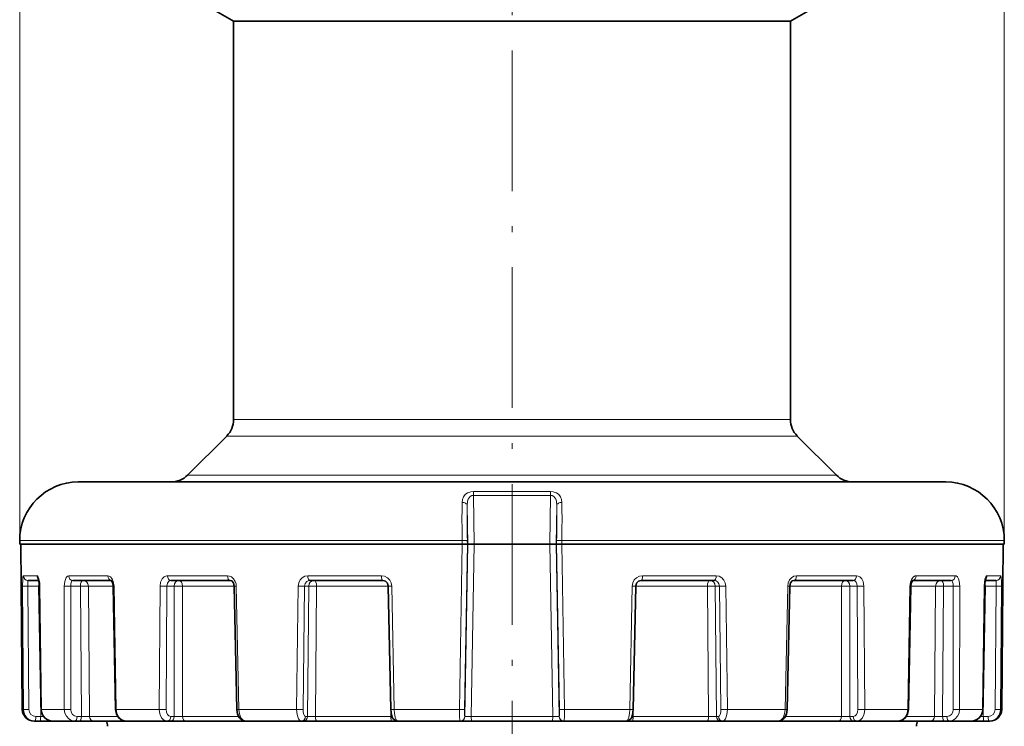
# Model space of a CAD drawing. Extents: x 0 to 420, y 0 to 297.
# Drawn here: x 265 to 349, y 174 to 234 of the extents above; entities that cross this region are included whole.
import ezdxf

# ---------------------------------------------------------------- set-up
doc = ezdxf.new("R2010")
doc.units = 0
doc.linetypes.add('DASHDOT', pattern=[18.5, 12, -3, 0.5, -3])

msp = doc.modelspace()

# ---------------------------------------------------------------- linework, layer by layer
at = {"color": 7, "lineweight": 13}
for p, q in [((264.953, 190.034), (264.953, 277.013)), ((348.953, 190.034), (348.953, 277.013)), ((283.203, 200.37), (318.339, 200.37)), ((330.677, 200.37), (318.339, 200.37)), ((330.682, 200.37), (330.677, 200.37)), ((330.703, 200.37), (330.682, 200.37)), ((282.617, 198.955), (282.642, 198.955)), ((282.642, 198.955), (318.62, 198.955)), ((331.268, 198.955), (318.62, 198.955)), ((331.288, 198.955), (331.268, 198.955)), ((279.282, 195.62), (279.3, 195.62)), ((279.3, 195.62), (281.79, 195.62)), ((281.79, 195.62), (334.606, 195.62)), ((334.606, 195.62), (334.624, 195.62)), ((303.67, 194.212), (310.235, 194.212)), ((303.655, 193.885), (310.25, 193.885)), ((303.724, 189.734), (303.655, 193.885)), ((310.181, 189.734), (310.25, 193.885)), ((303.184, 189.734), (303.129, 193.032)), ((310.721, 189.734), (310.776, 193.032)), ((264.953, 190.034), (286.817, 190.034)), ((286.817, 190.034), (302.702, 190.034)), ((303.142, 190.041), (302.702, 190.034)), ((302.707, 189.734), (302.702, 190.034)), ((303.148, 189.734), (303.142, 190.041)), ((310.758, 189.734), (310.763, 190.041)), ((310.763, 190.041), (311.203, 190.034)), ((311.198, 189.734), (311.203, 190.034)), ((311.203, 190.034), (348.953, 190.034)), ((302.711, 189.734), (302.467, 175.626)), ((303.151, 189.734), (302.91, 175.622)), ((302.937, 175.027), (303.184, 189.734)), ((303.48, 175.027), (303.724, 189.734)), ((310.181, 189.734), (310.425, 175.027)), ((310.721, 189.734), (310.968, 175.027)), ((310.754, 189.734), (310.995, 175.622)), ((311.194, 189.734), (311.438, 175.626)), ((266.425, 187.031), (265.263, 187.031)), ((272.474, 187.031), (269.131, 187.031)), ((282.682, 187.031), (277.56, 187.031)), ((295.818, 187.031), (289.534, 187.031)), ((324.371, 187.031), (318.088, 187.031)), ((336.346, 187.031), (331.223, 187.031)), ((344.775, 187.031), (341.431, 187.031)), ((348.642, 187.031), (347.481, 187.031)), ((265.195, 186.147), (265.273, 175.626)), ((266.569, 186.143), (265.65, 186.143)), ((265.65, 186.143), (265.728, 175.622)), ((266.569, 186.143), (266.656, 186.145)), ((266.569, 186.143), (266.743, 175.027)), ((266.656, 186.145), (266.671, 186.147)), ((266.671, 186.147), (266.812, 175.626)), ((268.756, 186.147), (268.761, 175.626)), ((270.128, 186.143), (269.309, 186.143)), ((269.309, 186.143), (269.315, 175.622)), ((270.128, 186.143), (270.217, 175.027)), ((270.814, 186.143), (270.904, 175.027)), ((272.93, 186.143), (270.814, 186.143)), ((272.93, 186.143), (273.005, 186.147)), ((273.005, 186.147), (273.192, 175.626)), ((276.924, 186.147), (276.856, 175.626)), ((277.508, 186.143), (277.441, 175.622)), ((278.129, 186.143), (277.508, 186.143)), ((278.129, 186.143), (278.121, 175.027)), ((278.852, 186.143), (278.846, 175.027)), ((283.259, 186.143), (278.852, 186.143)), ((283.259, 186.142), (283.434, 186.147)), ((283.434, 186.147), (283.645, 175.626)), ((288.714, 186.147), (288.581, 175.626)), ((289.259, 186.143), (289.128, 175.622)), ((289.606, 186.143), (289.259, 186.143)), ((289.606, 186.143), (289.503, 175.027)), ((290.278, 186.143), (290.177, 175.027)), ((296.361, 186.143), (290.278, 186.143)), ((296.361, 186.143), (296.606, 175.027)), ((296.398, 186.142), (296.7, 186.147)), ((296.7, 186.147), (296.909, 175.626)), ((317.206, 186.147), (316.997, 175.626)), ((317.508, 186.142), (317.206, 186.147)), ((317.544, 186.143), (317.299, 175.027)), ((317.507, 186.144), (317.544, 186.143)), ((323.627, 186.143), (317.544, 186.143)), ((323.627, 186.143), (323.728, 175.027)), ((324.299, 186.143), (324.647, 186.143)), ((324.299, 186.143), (324.403, 175.027)), ((324.647, 186.143), (324.778, 175.622)), ((325.192, 186.147), (325.324, 175.626)), ((330.471, 186.147), (330.26, 175.626)), ((330.646, 186.142), (330.471, 186.147)), ((335.054, 186.143), (330.646, 186.143)), ((335.054, 186.143), (335.06, 175.027)), ((335.776, 186.143), (336.397, 186.143)), ((335.776, 186.143), (335.784, 175.027)), ((336.397, 186.143), (336.464, 175.622)), ((336.982, 186.147), (337.049, 175.626)), ((340.9, 186.147), (340.713, 175.626)), ((340.976, 186.143), (340.9, 186.147)), ((343.091, 186.143), (340.976, 186.143)), ((343.091, 186.143), (343.001, 175.027)), ((343.777, 186.143), (343.689, 175.027)), ((343.777, 186.143), (344.597, 186.143)), ((344.597, 186.143), (344.59, 175.622)), ((345.149, 186.147), (345.144, 175.626)), ((347.234, 186.147), (347.093, 175.626)), ((347.337, 186.143), (347.162, 175.027)), ((347.25, 186.145), (347.234, 186.147)), ((347.337, 186.143), (348.256, 186.143)), ((348.256, 186.143), (348.177, 175.622)), ((348.71, 186.147), (348.632, 175.626)), ((265.176, 175.626), (265.273, 175.626)), ((266.796, 175.624), (266.812, 175.626)), ((266.812, 175.626), (268.761, 175.626)), ((273.116, 175.622), (273.192, 175.626)), ((273.192, 175.626), (276.856, 175.626)), ((283.468, 175.621), (283.645, 175.626)), ((283.645, 175.626), (286.924, 175.626)), ((286.924, 175.626), (288.581, 175.626)), ((296.605, 175.621), (296.909, 175.626)), ((296.909, 175.626), (302.467, 175.626)), ((311.438, 175.626), (316.997, 175.626)), ((317.301, 175.621), (316.997, 175.626)), ((325.324, 175.626), (330.26, 175.626)), ((330.437, 175.621), (330.26, 175.626)), ((337.049, 175.626), (340.713, 175.626)), ((340.79, 175.622), (340.713, 175.626)), ((345.144, 175.626), (347.093, 175.626)), ((347.109, 175.624), (347.093, 175.626)), ((348.632, 175.626), (348.73, 175.626)), ((266.323, 175.027), (266.743, 175.027)), ((267.004, 175.025), (266.743, 175.027)), ((269.842, 175.027), (270.217, 175.027)), ((270.904, 175.027), (273.305, 175.027)), ((277.837, 175.027), (278.121, 175.027)), ((278.846, 175.027), (283.626, 175.027)), ((289.344, 175.027), (289.503, 175.027)), ((290.177, 175.027), (296.606, 175.027)), ((296.707, 175.026), (296.606, 175.027)), ((302.92, 175.027), (302.937, 175.027)), ((303.48, 175.027), (310.425, 175.027)), ((310.985, 175.027), (310.968, 175.027)), ((317.299, 175.027), (317.198, 175.026)), ((317.299, 175.027), (323.728, 175.027)), ((324.562, 175.027), (324.403, 175.027)), ((330.28, 175.027), (335.06, 175.027)), ((336.069, 175.027), (335.784, 175.027)), ((340.6, 175.027), (343.001, 175.027)), ((344.064, 175.027), (343.689, 175.027)), ((347.162, 175.027), (346.901, 175.025)), ((347.583, 175.027), (347.162, 175.027)), ((268.864, 174.635), (268.885, 174.634))]:
    msp.add_line(p, q, dxfattribs=at)
at = {"color": 7, "linetype": 'DASHDOT', "lineweight": 13}
msp.add_line((306.953, 268.855), (306.953, 56.529), dxfattribs=at)
at = {"color": 7, "lineweight": 35}
for p, q in [((283.043, 234.427), (281.471, 235.334)), ((330.863, 234.427), (332.435, 235.334)), ((283.203, 234.334), (283.043, 234.427)), ((330.703, 234.334), (330.863, 234.427)), ((318.339, 234.334), (283.203, 234.334)), ((283.203, 200.37), (283.203, 234.334)), ((330.703, 234.334), (318.339, 234.334)), ((330.703, 200.37), (330.703, 234.334)), ((282.617, 198.955), (279.282, 195.62)), ((331.288, 198.955), (334.624, 195.62)), ((269.953, 195.034), (289.214, 195.034)), ((289.214, 195.034), (343.953, 195.034)), ((264.953, 190.034), (264.953, 189.734)), ((348.953, 190.034), (348.953, 189.734)), ((264.953, 189.734), (286.817, 189.734)), ((265.176, 175.626), (265.053, 189.734)), ((286.817, 189.734), (302.707, 189.734)), ((302.707, 189.734), (302.982, 189.734)), ((302.982, 189.734), (303.148, 189.734)), ((303.148, 189.734), (303.151, 189.734)), ((303.151, 189.734), (303.184, 189.734)), ((303.184, 189.734), (303.724, 189.734)), ((303.724, 189.734), (310.181, 189.734)), ((310.721, 189.734), (310.181, 189.734)), ((310.754, 189.734), (310.721, 189.734)), ((310.758, 189.734), (310.754, 189.734)), ((310.924, 189.734), (310.758, 189.734)), ((311.198, 189.734), (310.924, 189.734)), ((311.198, 189.734), (348.953, 189.734)), ((348.73, 175.626), (348.853, 189.734)), ((266.601, 186.634), (265.662, 186.634)), ((272.776, 186.634), (269.492, 186.634)), ((282.914, 186.634), (277.841, 186.634)), ((295.924, 186.634), (289.7, 186.634)), ((324.205, 186.634), (317.981, 186.634)), ((336.065, 186.634), (330.991, 186.634)), ((344.413, 186.634), (341.13, 186.634)), ((348.244, 186.634), (347.304, 186.634)), ((266.656, 186.145), (266.796, 175.624)), ((272.93, 186.143), (273.116, 175.622)), ((283.259, 186.142), (283.468, 175.621)), ((296.398, 186.142), (296.605, 175.621)), ((317.508, 186.142), (317.301, 175.621)), ((330.646, 186.142), (330.437, 175.621)), ((340.976, 186.143), (340.79, 175.622)), ((347.25, 186.145), (347.109, 175.624)), ((266.176, 174.634), (266.267, 174.634)), ((266.267, 174.634), (266.688, 174.634)), ((267.709, 174.634), (266.688, 174.634)), ((267.709, 174.634), (267.787, 174.634)), ((267.788, 174.634), (269.654, 174.634)), ((269.654, 174.634), (270.029, 174.634)), ((271.266, 174.634), (270.029, 174.634)), ((271.266, 174.634), (274.031, 174.634)), ((274.032, 174.634), (277.54, 174.634)), ((277.54, 174.634), (277.824, 174.634)), ((279.128, 174.634), (277.824, 174.634)), ((279.128, 174.634), (284.247, 174.634)), ((284.247, 174.634), (287.403, 174.634)), ((287.403, 174.634), (288.973, 174.634)), ((288.973, 174.634), (289.132, 174.634)), ((290.346, 174.634), (289.132, 174.634)), ((290.346, 174.634), (296.71, 174.634)), ((297.201, 174.634), (296.71, 174.634)), ((297.201, 174.634), (302.521, 174.634)), ((302.521, 174.634), (302.537, 174.634)), ((303.515, 174.634), (302.537, 174.634)), ((303.515, 174.634), (310.39, 174.634)), ((310.39, 174.634), (311.368, 174.634)), ((311.385, 174.634), (311.368, 174.634)), ((311.385, 174.634), (316.705, 174.634)), ((317.195, 174.634), (316.638, 174.634)), ((317.195, 174.634), (323.56, 174.634)), ((324.773, 174.634), (323.56, 174.634)), ((324.932, 174.634), (324.773, 174.634)), ((324.932, 174.634), (329.658, 174.634)), ((329.589, 174.634), (334.777, 174.634)), ((336.082, 174.634), (334.777, 174.634)), ((336.366, 174.634), (336.082, 174.634)), ((336.366, 174.634), (339.873, 174.634)), ((339.252, 174.634), (342.639, 174.634)), ((343.876, 174.634), (342.639, 174.634)), ((344.251, 174.634), (343.876, 174.634)), ((344.251, 174.634), (346.118, 174.634)), ((346.118, 174.634), (346.196, 174.634)), ((347.218, 174.634), (346.196, 174.634)), ((347.638, 174.634), (347.218, 174.634)), ((347.638, 174.634), (347.73, 174.634))]:
    msp.add_line(p, q, dxfattribs=at)
at = {"color": 7, "lineweight": 13}
for points in [[(302.697, 193.285), (302.724, 193.525), (302.807, 193.755), (302.965, 193.961), (303.166, 194.099), (303.43, 194.188), (303.67, 194.212)], [(311.208, 193.285), (311.181, 193.525), (311.099, 193.755), (310.941, 193.961), (310.739, 194.099), (310.475, 194.188), (310.235, 194.212)], [(303.129, 193.032), (303.165, 193.395), (303.22, 193.564), (303.29, 193.689), (303.393, 193.796), (303.532, 193.867), (303.655, 193.885)], [(310.776, 193.032), (310.74, 193.395), (310.686, 193.564), (310.615, 193.689), (310.512, 193.796), (310.374, 193.867), (310.25, 193.885)], [(265.195, 186.147), (265.207, 186.729), (265.229, 186.943), (265.249, 187.018), (265.257, 187.028), (265.261, 187.03), (265.263, 187.031)], [(265.65, 186.143), (265.649, 186.538), (265.654, 186.611), (265.658, 186.629), (265.659, 186.633), (265.66, 186.634), (265.662, 186.634)], [(266.425, 187.031), (266.465, 187.017), (266.491, 186.993), (266.54, 186.915), (266.593, 186.769), (266.658, 186.39), (266.671, 186.147)], [(268.756, 186.147), (268.794, 186.542), (268.912, 186.87), (269.018, 186.992), (269.131, 187.031)], [(269.309, 186.143), (269.322, 186.34), (269.365, 186.507), (269.408, 186.585), (269.434, 186.612), (269.492, 186.634)], [(272.474, 187.031), (272.595, 187.006), (272.707, 186.936), (272.843, 186.771), (272.939, 186.556), (273.005, 186.147)], [(276.924, 186.147), (276.973, 186.485), (277.114, 186.778), (277.275, 186.938), (277.469, 187.022), (277.56, 187.031)], [(277.508, 186.143), (277.556, 186.399), (277.689, 186.582), (277.841, 186.634)], [(282.682, 187.031), (282.854, 187.006), (283.016, 186.935), (283.207, 186.772), (283.345, 186.551), (283.41, 186.354), (283.434, 186.147)], [(288.714, 186.147), (288.757, 186.422), (288.876, 186.671), (289.058, 186.866), (289.288, 186.99), (289.534, 187.031)], [(289.259, 186.143), (289.308, 186.367), (289.443, 186.542), (289.565, 186.611), (289.7, 186.634)], [(295.818, 187.031), (296.086, 186.988), (296.329, 186.863), (296.525, 186.666), (296.653, 186.419), (296.7, 186.147)], [(317.206, 186.147), (317.254, 186.423), (317.383, 186.671), (317.58, 186.866), (317.825, 186.99), (318.088, 187.031)], [(324.205, 186.634), (324.374, 186.597), (324.516, 186.491), (324.612, 186.332), (324.647, 186.143)], [(324.371, 187.031), (324.624, 186.988), (324.851, 186.863), (325.033, 186.666), (325.149, 186.42), (325.192, 186.147)], [(330.471, 186.147), (330.513, 186.422), (330.625, 186.671), (330.792, 186.865), (331.003, 186.991), (331.223, 187.031)], [(336.065, 186.634), (336.194, 186.597), (336.301, 186.492), (336.373, 186.331), (336.397, 186.143)], [(336.346, 187.031), (336.495, 187.006), (336.634, 186.935), (336.796, 186.771), (336.91, 186.553), (336.982, 186.147)], [(340.9, 186.147), (340.945, 186.484), (341.067, 186.779), (341.2, 186.938), (341.36, 187.022), (341.431, 187.031)], [(344.413, 186.634), (344.464, 186.617), (344.495, 186.588), (344.546, 186.492), (344.585, 186.331), (344.597, 186.143)], [(344.775, 187.031), (344.835, 187.02), (344.947, 186.936), (345.043, 186.771), (345.108, 186.558), (345.149, 186.147)], [(347.234, 186.147), (347.253, 186.45), (347.302, 186.73), (347.379, 186.942), (347.441, 187.018), (347.481, 187.031)], [(348.244, 186.634), (348.245, 186.634), (348.246, 186.632), (348.248, 186.628), (348.251, 186.613), (348.258, 186.461), (348.256, 186.143)], [(348.642, 187.031), (348.646, 187.03), (348.649, 187.028), (348.655, 187.02), (348.663, 187.002), (348.677, 186.94), (348.709, 186.443), (348.71, 186.147)], [(268.761, 175.626), (268.806, 175.318), (268.935, 175.04), (269.133, 174.821), (269.385, 174.68), (269.654, 174.634)], [(273.192, 175.626), (273.237, 175.319), (273.36, 175.039), (273.545, 174.821), (273.783, 174.68), (274.032, 174.634)], [(276.856, 175.626), (276.907, 175.248), (277.059, 174.92), (277.232, 174.74), (277.442, 174.644), (277.54, 174.634)], [(283.645, 175.626), (283.694, 175.249), (283.83, 174.919), (283.981, 174.74), (284.164, 174.644), (284.247, 174.634)], [(288.581, 175.626), (288.62, 175.185), (288.671, 174.985), (288.744, 174.816), (288.855, 174.679), (288.973, 174.634)], [(296.909, 175.626), (296.93, 175.286), (296.986, 174.973), (297.076, 174.735), (297.152, 174.649), (297.201, 174.634)], [(302.467, 175.626), (302.476, 174.975), (302.494, 174.734), (302.51, 174.65), (302.516, 174.638), (302.519, 174.635), (302.521, 174.634)], [(311.438, 175.626), (311.429, 174.975), (311.412, 174.734), (311.396, 174.65), (311.39, 174.638), (311.387, 174.635), (311.385, 174.634)], [(316.997, 175.626), (316.976, 175.286), (316.92, 174.973), (316.829, 174.735), (316.753, 174.649), (316.705, 174.634)], [(325.324, 175.626), (325.286, 175.185), (325.235, 174.985), (325.162, 174.816), (325.05, 174.679), (324.932, 174.634)], [(330.26, 175.626), (330.211, 175.249), (330.076, 174.919), (329.925, 174.74), (329.741, 174.644), (329.658, 174.634)], [(337.049, 175.626), (336.998, 175.248), (336.847, 174.92), (336.674, 174.74), (336.464, 174.644), (336.366, 174.634)], [(340.713, 175.626), (340.668, 175.319), (340.546, 175.039), (340.36, 174.821), (340.122, 174.68), (339.873, 174.634)], [(345.144, 175.626), (345.099, 175.318), (344.971, 175.04), (344.773, 174.821), (344.52, 174.68), (344.251, 174.634)]]:
    msp.add_lwpolyline(points, dxfattribs=at)
at = {"color": 7, "lineweight": 35}
for points in [[(266.562, 186.753), (266.654, 186.199), (266.656, 186.145)], [(272.766, 186.642), (272.904, 186.362), (272.93, 186.143)], [(282.914, 186.634), (283.052, 186.588), (283.193, 186.417), (283.259, 186.142)], [(295.924, 186.634), (296.152, 186.572), (296.328, 186.394), (296.398, 186.142)], [(317.508, 186.142), (317.578, 186.394), (317.754, 186.572), (317.981, 186.634)], [(330.991, 186.634), (330.854, 186.588), (330.712, 186.417), (330.646, 186.142)], [(341.139, 186.642), (341.002, 186.362), (340.976, 186.143)], [(347.343, 186.753), (347.251, 186.199), (347.25, 186.145)], [(273.116, 175.622), (273.198, 175.224), (273.4, 174.911), (273.664, 174.719), (273.984, 174.636), (274.032, 174.634)], [(283.468, 175.621), (283.539, 175.216), (283.695, 174.924), (283.924, 174.722), (284.198, 174.636), (284.247, 174.634)], [(296.605, 175.621), (296.66, 175.177), (296.771, 174.897), (296.961, 174.701), (297.201, 174.634)], [(317.301, 175.621), (317.245, 175.177), (317.135, 174.897), (316.944, 174.701), (316.705, 174.634)], [(330.437, 175.621), (330.366, 175.216), (330.21, 174.924), (329.981, 174.722), (329.708, 174.636), (329.658, 174.634)], [(340.79, 175.622), (340.707, 175.224), (340.505, 174.911), (340.242, 174.719), (339.921, 174.636), (339.873, 174.634)]]:
    msp.add_lwpolyline(points, dxfattribs=at)
for centre, radius, start, end in [((281.203, 200.37), 2, 315, 0), ((332.703, 200.37), 2, 180.00001, 225), ((269.953, 190.034), 5, 90, 179.99999), ((277.867, 197.034), 2, 270, 315), ((336.038, 197.034), 2, 225, 270), ((343.953, 190.034), 5, 360, 90), ((266.176, 175.634), 1, 180.50001, 270), ((267.795, 175.631), 0.998, 180.42273, 269.5819), ((346.11, 175.631), 0.998, 270.41807, 359.5773), ((347.73, 175.634), 1, 270, 359.5), ((271.453, 174.188), 1, 360, 26.49157), ((342.453, 174.188), 1, 153.50843, 179.99999)]:
    msp.add_arc(centre, radius, start, end, dxfattribs=at)
at = {"color": 7, "lineweight": 13}
for centre, radius, start, end in [((306.725, 193.917), 3.07, 174.48006, 180.59673), ((402.392, 191.834), 99.706, 179.16619, 181.03443), ((211.516, 191.834), 99.703, 358.96555, 0.83383), ((408.135, 192.037), 105.011, 179.45683, 181.08877), ((205.771, 192.037), 105.011, 358.91124, 0.54317), ((265.663, 187.033), 0.399, 180.35056, 269.85305), ((347.076, 187.032), 0.405, 308.52308, 359.78916), ((265.456, 194.434), 8.292, 268.19544, 271.33684), ((269.107, 200.49), 14.349, 268.59608, 270.80315), ((270.489, 170.917), 15.23, 88.7771, 91.35986), ((277.324, 204.119), 17.977, 268.72387, 270.58561), ((278.489, 169.148), 16.999, 88.77606, 91.2125), ((289.115, 203.664), 17.522, 268.68602, 270.46842), ((289.921, 171.597), 14.55, 88.59256, 91.23897), ((324.79, 203.665), 17.523, 269.53162, 271.314), ((336.581, 204.119), 17.977, 269.41439, 271.27614), ((344.798, 200.49), 14.349, 269.19685, 271.40392), ((348.449, 194.434), 8.292, 268.66317, 271.80456), ((266.27, 175.63), 0.996, 180.2739, 269.83917), ((265.533, 183.849), 8.228, 268.18627, 271.35306), ((266.325, 175.624), 0.597, 180.17653, 269.7808), ((269.112, 189.892), 14.271, 268.59023, 270.81228), ((277.256, 193.525), 17.904, 268.71915, 270.59258), ((288.983, 193.088), 17.467, 268.68151, 270.47498), ((302.824, 188.851), 13.23, 268.45396, 270.3711), ((311.081, 188.851), 13.23, 269.62891, 271.54604), ((324.922, 193.09), 17.469, 269.52516, 271.31847), ((336.649, 193.526), 17.905, 269.40753, 271.28085), ((344.793, 189.893), 14.272, 269.18783, 271.4098), ((347.58, 175.624), 0.597, 270.21923, 359.82341), ((347.635, 175.63), 0.996, 270.16083, 359.7261), ((348.372, 183.849), 8.228, 268.64703, 271.81379), ((270.579, 193.956), 18.932, 268.90368, 270.98451), ((278.482, 196.198), 21.174, 269.02383, 270.98462), ((289.818, 193.182), 18.158, 269.00371, 271.1314), ((303.17, 186.322), 11.298, 268.81851, 271.57405), ((310.735, 186.322), 11.298, 268.42595, 271.18149), ((324.087, 193.182), 18.158, 268.8686, 270.9963), ((335.424, 196.198), 21.174, 269.01538, 270.97617), ((343.326, 193.956), 18.932, 269.01549, 271.09632), ((346.196, 175.031), 0.397, 270.00197, 289.75976)]:
    msp.add_arc(centre, radius, start, end, dxfattribs=at)
for centre, major_axis, ratio, start_param, end_param in [((310.217, 193.878), (0, 0.4), 0.08258, 4.729842, 5.701441), ((302.729, 193.025), (0.4, -0.005), 0.651636, 0.046019, 1.658294), ((311.176, 193.025), (0.4, 0.005), 0.651636, 1.483299, 3.095574), ((266.812, 187.034), (0, 0.4), 0.9678, 1.579523, 2.491773), ((266.638, 186.134), (0, -0.5), 0.139173, 3.548737, 4.694936), ((269.492, 187.034), (0, -0.4), 0.90318, 4.721115, 6.283185), ((270.363, 186.134), (0, -0.5), 0.469472, 3.141593, 4.694936), ((270.363, 186.134), (0, 0.5), 0.90365, 4.729842, 6.283185), ((272.803, 187.034), (0, 0.4), 0.823341, 1.579523, 3.051485), ((277.841, 187.034), (0, -0.4), 0.701896, 4.721115, 6.283185), ((278.5, 186.134), (0, -0.5), 0.743145, 3.141593, 4.694936), ((278.5, 186.134), (0, 0.5), 0.702676, 4.729842, 6.283185), ((282.914, 187.034), (0, 0.4), 0.579575, 1.579523, 3.141593), ((289.7, 187.034), (0, -0.4), 0.415953, 4.721116, 6.283185), ((290.07, 186.134), (0, -0.5), 0.927184, 3.141593, 4.694936), ((290.07, 186.134), (0, 0.5), 0.416949, 4.729842, 6.283185), ((295.924, 187.034), (0, 0.4), 0.265904, 1.579523, 3.141593), ((317.981, 187.034), (0, -0.4), 0.265904, 0, 1.56207), ((323.835, 186.134), (0, 0.5), 0.416949, 0, 1.553343), ((323.835, 186.134), (0, -0.5), 0.927184, 1.58825, 3.141593), ((324.205, 187.034), (0, 0.4), 0.415952, 3.141593, 4.703662), ((330.991, 187.034), (0, -0.4), 0.579575, 0, 1.562069), ((335.405, 186.134), (0, 0.5), 0.702676, 0, 1.553343), ((335.405, 186.134), (0, -0.5), 0.743145, 1.58825, 3.141593), ((336.065, 187.034), (0, 0.4), 0.701896, 3.141593, 4.703662), ((341.102, 187.034), (0, -0.4), 0.823341, 0.090107, 1.562069), ((343.543, 186.134), (0, 0.5), 0.90365, 0, 1.553343), ((343.543, 186.134), (0, -0.5), 0.469472, 1.58825, 3.141593), ((344.413, 187.034), (0, 0.4), 0.90318, 3.141593, 4.703662), ((347.267, 186.134), (0, -0.5), 0.139173, 1.58825, 2.734448), ((348.244, 187.034), (0, 0.4), 0.995528, 3.141593, 4.703662), ((296.229, 186.134), (0, 0.5), 0.264848, 4.729842, 5.175191), ((296.229, 186.134), (0.5, 0.011), 0.011987, 1.223634, 1.302458), ((317.677, 186.134), (0, 0.5), 0.264848, 1.107978, 1.553343), ((323.835, 186.134), (0.5, 0.005), 0.023479, 0.384022, 2.000613), ((335.405, 186.134), (0.5, 0), 0.025256, 0.733188, 2.349779), ((343.543, 186.134), (0.5, -0.004), 0.023986, 1.082359, 2.69895), ((347.267, 186.134), (0.5, -0.008), 0.019823, 1.431485, 1.606066), ((267.784, 175.634), (0.058, -0.998), 0.972564, 4.664622, 6.22689), ((269.846, 175.627), (-0.02, -0.6), 0.885041, 4.750432, 6.312433), ((277.844, 175.627), (-0.013, -0.6), 0.670694, 4.736043, 6.298044), ((289.353, 175.627), (-0.011, -0.6), 0.375475, 4.728068, 6.290069), ((302.931, 175.627), (-0.01, -0.6), 0.034983, 4.721818, 6.283796), ((310.974, 175.627), (0.01, -0.6), 0.034983, 6.282573, 7.844564), ((324.552, 175.627), (0.011, -0.6), 0.375475, 6.276302, 7.838294), ((336.061, 175.627), (0.013, -0.6), 0.670694, 6.268324, 7.830316), ((344.059, 175.627), (0.02, -0.6), 0.885039, 6.253922, 7.815914), ((346.121, 175.634), (-0.058, -0.998), 0.972564, 0.056288, 1.618555), ((266.267, 175.034), (0, -0.4), 0.139173, 0, 1.553343), ((266.688, 175.034), (0, -0.4), 0.139173, 0, 1.553343), ((269.654, 175.034), (0, -0.4), 0.469472, 0, 1.553343), ((270.029, 175.034), (0, -0.4), 0.469472, 0, 1.553343), ((271.266, 175.034), (0, -0.4), 0.905798, 4.729842, 6.283185), ((277.54, 175.034), (0, -0.4), 0.743145, 0, 1.553343), ((277.824, 175.034), (0, -0.4), 0.743145, 0, 1.553343), ((279.128, 175.034), (0, -0.4), 0.706255, 4.729842, 6.283185), ((288.973, 175.034), (0, -0.4), 0.927184, 0, 1.553343), ((289.132, 175.034), (0, -0.4), 0.927184, 0, 1.553343), ((290.346, 175.034), (0, -0.4), 0.421527, 4.729842, 6.283185), ((296.71, 175.034), (0, 0.4), 0.259981, 1.58825, 3.141593), ((302.521, 175.034), (0, -0.4), 0.999391, 0, 1.553343), ((302.537, 175.034), (0, -0.4), 0.999391, 0, 1.553343), ((303.515, 175.034), (0, -0.4), 0.087367, 4.729842, 6.283185), ((310.39, 175.034), (0, -0.4), 0.087367, 0, 1.553343), ((311.368, 175.034), (0, -0.4), 0.999391, 4.729842, 6.283185), ((311.385, 175.034), (0, -0.4), 0.999391, 4.729841, 6.283185), ((317.195, 175.034), (0, -0.4), 0.259981, 0, 1.553343), ((323.56, 175.034), (0, 0.4), 0.421527, 3.141593, 4.694936), ((324.773, 175.034), (0, -0.4), 0.927184, 4.729842, 6.283185), ((324.932, 175.034), (0, -0.4), 0.927184, 4.729842, 6.283185), ((334.777, 175.034), (0, 0.4), 0.706255, 3.141593, 4.694936), ((336.082, 175.034), (0, -0.4), 0.743145, 4.729842, 6.283185), ((336.366, 175.034), (0, -0.4), 0.743145, 4.729842, 6.283185), ((342.639, 175.034), (0, 0.4), 0.905798, 3.141593, 4.694936), ((343.876, 175.034), (0, -0.4), 0.469472, 4.729842, 6.283185), ((344.251, 175.034), (0, -0.4), 0.469472, 4.729842, 6.283185), ((347.218, 175.034), (0, -0.4), 0.139173, 4.729842, 6.283185), ((347.638, 175.034), (0, -0.4), 0.139173, 4.729842, 6.283185), ((267.709, 175.034), (0, -0.4), 0.996089, 5.939659, 6.283185), ((339.513, 175.034), (0, -0.4), 0.529919, 0, 0.036591), ((339.873, 175.034), (0, -0.4), 0.529919, 0.01263, 0.038322), ((345.02, 175.034), (0, -0.4), 0.966237, 0, 0.055649)]:
    msp.add_ellipse(centre, major_axis=major_axis, ratio=ratio, start_param=start_param, end_param=end_param, dxfattribs=at)

doc.saveas('drawing.dxf')
